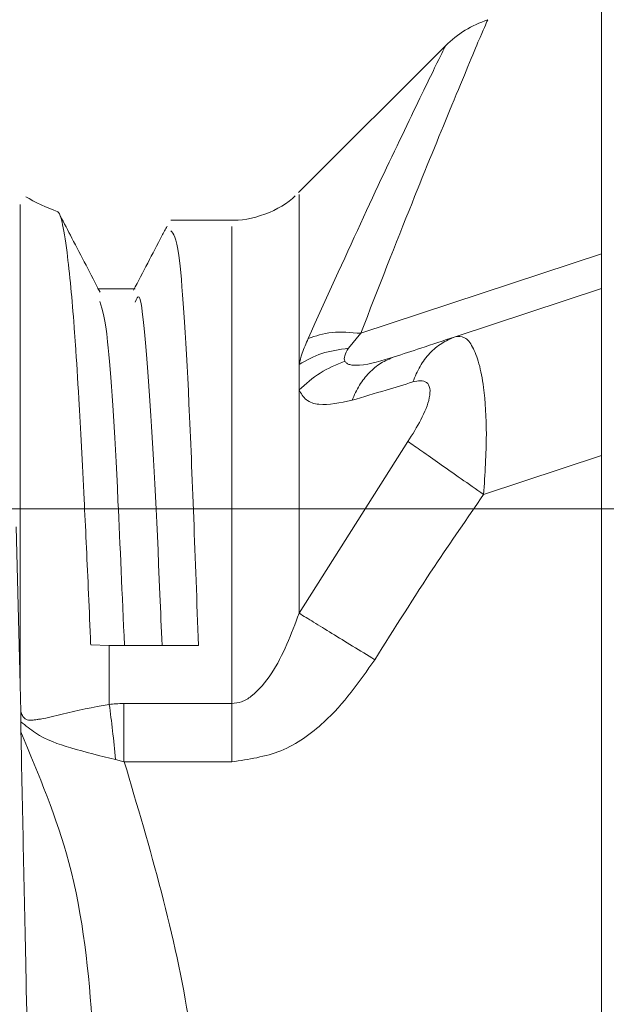
# Model space of a CAD drawing. Units: inches. Extents: x 32 to 189, y 42 to 220.
# Drawn here: x 143 to 144, y 198 to 200 of the extents above; entities that cross this region are included whole.
import ezdxf

# ---------------------------------------------------------------- set-up
doc = ezdxf.new("R2010")
doc.units = ezdxf.units.IN
doc.header["$MEASUREMENT"] = 0
doc.layers.add('cotas', color=7, linetype='Continuous')

# ---------------------------------------------------------------- blocks, each defined once
blk = doc.blocks.new('block 121')
at = {"layer": 'cotas', "color": 7, "lineweight": 9}
blk.add_lwpolyline([(149.3889, 199.4272), (132.7694, 199.4272)], dxfattribs=at)
blk = doc.blocks.new('block 120')
at = {"layer": 'cotas'}
blk.add_blockref('block 121', (0, 0), dxfattribs=at)
blk = doc.blocks.new('block 3193')
at = {"color": 7, "lineweight": 9}
blk.add_open_spline([(143.5529, 200.0303), (143.5491, 200.0234), (143.5457, 200.0165), (143.5419, 200.0096), (143.5419, 200.0096), (143.5419, 200.0096), (143.5419, 200.0096), (143.5219, 199.9709), (143.5016, 199.9321), (143.4813, 199.8934)], degree=3, knots=[0, 0, 0, 0, 1, 1, 1, 2, 2, 2, 3, 3, 3, 3], dxfattribs=at)
blk = doc.blocks.new('block 3211')
at = {"color": 7, "lineweight": 9}
blk.add_open_spline([(143.4099, 199.8892), (143.39, 199.9278), (143.37, 199.9662), (143.3497, 200.0048), (143.3497, 200.0048), (143.3497, 200.0048), (143.3497, 200.0048), (143.3414, 200.0208), (143.3331, 200.0368), (143.3245, 200.053)], degree=3, knots=[0, 0, 0, 0, 1, 1, 1, 2, 2, 2, 3, 3, 3, 3], dxfattribs=at)
blk = doc.blocks.new('block 3246')
at = {"color": 7, "lineweight": 9}
blk.add_lwpolyline([(143.4847, 199.8963), (143.4044, 199.8963)], dxfattribs=at)
blk = doc.blocks.new('block 3247')
at = {"color": 7, "lineweight": 9}
blk.add_open_spline([(143.2515, 200.0932), (143.2677, 200.0827), (143.3, 200.0675), (143.3183, 200.0618)], degree=3, dxfattribs=at)
blk = doc.blocks.new('block 3248')
at = {"color": 7, "lineweight": 9}
blk.add_open_spline([(143.6876, 200.0432), (143.7321, 200.0399), (143.7955, 200.0634), (143.8268, 200.0951)], degree=3, dxfattribs=at)
blk = doc.blocks.new('block 3249')
at = {"color": 7, "lineweight": 9}
blk.add_lwpolyline([(143.6911, 200.0432), (143.5608, 200.0432)], dxfattribs=at)
blk = doc.blocks.new('block 3252')
at = {"color": 7, "lineweight": 9}
blk.add_lwpolyline([(144.1506, 200.4184), (143.834, 200.102)], dxfattribs=at)
blk = doc.blocks.new('block 3255')
at = {"color": 7, "lineweight": 9}
blk.add_open_spline([(144.2378, 200.4709), (144.2213, 200.4644), (144.2044, 200.4577), (144.1896, 200.4485), (144.1896, 200.4485), (144.1896, 200.4485), (144.1896, 200.4485), (144.1744, 200.4392), (144.161, 200.4273), (144.1475, 200.4155)], degree=3, knots=[0, 0, 0, 0, 1, 1, 1, 2, 2, 2, 3, 3, 3, 3], dxfattribs=at)
blk = doc.blocks.new('block 3322')
at = {"color": 7, "lineweight": 9}
blk.add_lwpolyline([(143.2305, 199.3883), (143.2391, 199.0512)], dxfattribs=at)
blk = doc.blocks.new('block 3323')
at = {"color": 7, "lineweight": 9}
blk.add_lwpolyline([(143.2391, 199.0512), (143.2404, 198.994)], dxfattribs=at)
blk = doc.blocks.new('block 3324')
at = {"color": 7, "lineweight": 9}
blk.add_open_spline([(143.2404, 198.994), (143.2404, 198.9904), (143.2404, 198.9868), (143.2408, 198.9832), (143.2408, 198.9832), (143.2408, 198.9832), (143.2408, 198.9832), (143.2408, 198.9814), (143.2408, 198.9795), (143.2408, 198.9778), (143.2408, 198.9778), (143.2408, 198.9778), (143.2408, 198.9778), (143.2408, 198.9759), (143.2408, 198.9742), (143.2408, 198.9723)], degree=3, knots=[0, 0, 0, 0, 1, 1, 1, 2, 2, 2, 3, 3, 3, 4, 4, 4, 5, 5, 5, 5], dxfattribs=at)
blk = doc.blocks.new('block 3325')
at = {"color": 7, "lineweight": 9}
blk.add_lwpolyline([(143.2408, 198.9723), (143.2408, 198.9508)], dxfattribs=at)
blk = doc.blocks.new('block 3326')
at = {"color": 7, "lineweight": 9}
blk.add_open_spline([(143.2408, 198.9508), (143.2442, 198.7856), (143.2477, 198.6202), (143.2515, 198.4462), (143.2515, 198.4462), (143.2515, 198.4462), (143.2515, 198.4462), (143.2563, 198.2003), (143.2611, 197.9369), (143.2663, 197.6776), (143.2663, 197.6776), (143.2663, 197.6776), (143.2663, 197.6776), (143.2711, 197.4182), (143.2759, 197.1633), (143.2808, 196.9242), (143.2808, 196.9242), (143.2808, 196.9242), (143.2808, 196.9242), (143.2852, 196.687), (143.2901, 196.4657), (143.2945, 196.2769), (143.2945, 196.2769), (143.2945, 196.2769), (143.2945, 196.2769), (143.2994, 196.0889), (143.3042, 195.9336), (143.309, 195.8059), (143.309, 195.8059), (143.309, 195.8059), (143.309, 195.8059), (143.3135, 195.6791), (143.3183, 195.5801), (143.3228, 195.5642), (143.3228, 195.5642), (143.3228, 195.5642), (143.3228, 195.5642), (143.3245, 195.5586), (143.3262, 195.5636), (143.328, 195.5687)], degree=3, knots=[0, 0, 0, 0, 1, 1, 1, 2, 2, 2, 3, 3, 3, 4, 4, 4, 5, 5, 5, 6, 6, 6, 7, 7, 7, 8, 8, 8, 9, 9, 9, 10, 10, 10, 11, 11, 11, 12, 12, 12, 13, 13, 13, 13], dxfattribs=at)
blk = doc.blocks.new('block 3327')
at = {"color": 7, "lineweight": 9}
blk.add_open_spline([(143.5608, 200.0205), (143.5667, 200.0145), (143.5726, 200.0084), (143.5781, 199.9674), (143.5781, 199.9674), (143.5781, 199.9674), (143.5781, 199.9674), (143.5853, 199.914), (143.5925, 199.8017), (143.5998, 199.6513), (143.5998, 199.6513), (143.5998, 199.6513), (143.5998, 199.6513), (143.6067, 199.5037), (143.6132, 199.3196), (143.6201, 199.1354)], degree=3, knots=[0, 0, 0, 0, 1, 1, 1, 2, 2, 2, 3, 3, 3, 4, 4, 4, 5, 5, 5, 5], dxfattribs=at)
blk = doc.blocks.new('block 3335')
at = {"color": 7, "lineweight": 9}
blk.add_open_spline([(143.0696, 199.8961), (143.0768, 199.8727), (143.0844, 199.8493), (143.0916, 199.7764), (143.0916, 199.7764), (143.0916, 199.7764), (143.0916, 199.7764), (143.0992, 199.7035), (143.1064, 199.5812), (143.114, 199.43), (143.114, 199.43), (143.114, 199.43), (143.114, 199.43), (143.1216, 199.2788), (143.1292, 199.0986), (143.1364, 198.896), (143.1364, 198.896), (143.1364, 198.896), (143.1364, 198.896), (143.144, 198.6934), (143.1512, 198.4685), (143.1588, 198.2347), (143.1588, 198.2347), (143.1588, 198.2347), (143.1588, 198.2347), (143.166, 198.001), (143.1736, 197.7584), (143.1808, 197.5209), (143.1808, 197.5209), (143.1808, 197.5209), (143.1808, 197.5209), (143.1884, 197.2832), (143.196, 197.0506), (143.2032, 196.8348), (143.2032, 196.8348), (143.2032, 196.8348), (143.2032, 196.8348), (143.2108, 196.6191), (143.2181, 196.4202), (143.2256, 196.2541), (143.2256, 196.2541), (143.2256, 196.2541), (143.2256, 196.2541), (143.2329, 196.0882), (143.2404, 195.9551), (143.2477, 195.8443), (143.2477, 195.8443), (143.2477, 195.8443), (143.2477, 195.8443), (143.2553, 195.7337), (143.2628, 195.6456), (143.2704, 195.6518), (143.2704, 195.6518), (143.2704, 195.6518), (143.2704, 195.6518), (143.2715, 195.6526), (143.2725, 195.6555), (143.2735, 195.6585)], degree=3, knots=[0, 0, 0, 0, 1, 1, 1, 2, 2, 2, 3, 3, 3, 4, 4, 4, 5, 5, 5, 6, 6, 6, 7, 7, 7, 8, 8, 8, 9, 9, 9, 10, 10, 10, 11, 11, 11, 12, 12, 12, 13, 13, 13, 14, 14, 14, 15, 15, 15, 16, 16, 16, 17, 17, 17, 18, 18, 18, 19, 19, 19, 19], dxfattribs=at)
blk = doc.blocks.new('block 3336')
at = {"color": 7, "lineweight": 9}
blk.add_open_spline([(143.4847, 199.8677), (143.4875, 199.8751), (143.4902, 199.8823), (143.4933, 199.8784), (143.4933, 199.8784), (143.4933, 199.8784), (143.4933, 199.8784), (143.5006, 199.868), (143.5078, 199.7804), (143.5154, 199.6682), (143.5154, 199.6682), (143.5154, 199.6682), (143.5154, 199.6682), (143.5229, 199.5563), (143.5305, 199.4198), (143.5378, 199.2438), (143.5378, 199.2438), (143.5378, 199.2438), (143.5378, 199.2438), (143.5391, 199.2086), (143.5409, 199.172), (143.5422, 199.1354)], degree=3, knots=[0, 0, 0, 0, 1, 1, 1, 2, 2, 2, 3, 3, 3, 4, 4, 4, 5, 5, 5, 6, 6, 6, 7, 7, 7, 7], dxfattribs=at)
blk = doc.blocks.new('block 3963')
at = {"color": 7, "lineweight": 9}
blk.add_open_spline([(143.4093, 199.8694), (143.4148, 199.8513), (143.4206, 199.8332), (143.4261, 199.7835), (143.4261, 199.7835), (143.4261, 199.7835), (143.4261, 199.7835), (143.4334, 199.7183), (143.441, 199.599), (143.4482, 199.4434), (143.4482, 199.4434), (143.4482, 199.4434), (143.4482, 199.4434), (143.4527, 199.3495), (143.4571, 199.2424), (143.462, 199.1354)], degree=3, knots=[0, 0, 0, 0, 1, 1, 1, 2, 2, 2, 3, 3, 3, 4, 4, 4, 5, 5, 5, 5], dxfattribs=at)
blk = doc.blocks.new('block 3964')
at = {"color": 7, "lineweight": 9}
blk.add_open_spline([(143.39, 199.1368), (143.3896, 199.1415), (143.3896, 199.1463), (143.3893, 199.1511), (143.3893, 199.1511), (143.3893, 199.1511), (143.3893, 199.1511), (143.3879, 199.1876), (143.3862, 199.2231), (143.3848, 199.2579), (143.3848, 199.2579), (143.3848, 199.2579), (143.3848, 199.2579), (143.3817, 199.3244), (143.3789, 199.3876), (143.3758, 199.447), (143.3758, 199.447), (143.3758, 199.447), (143.3758, 199.447), (143.372, 199.5252), (143.3683, 199.5971), (143.3645, 199.6618), (143.3645, 199.6618), (143.3645, 199.6618), (143.3645, 199.6618), (143.3621, 199.7037), (143.3596, 199.7426), (143.3572, 199.7783), (143.3572, 199.7783), (143.3572, 199.7783), (143.3572, 199.7783), (143.3562, 199.7907), (143.3555, 199.8028), (143.3545, 199.8145), (143.3545, 199.8145), (143.3545, 199.8145), (143.3545, 199.8145), (143.3524, 199.8453), (143.35, 199.8734), (143.3476, 199.8987), (143.3476, 199.8987), (143.3476, 199.8987), (143.3476, 199.8987), (143.3448, 199.9275), (143.3421, 199.9526), (143.3393, 199.9738), (143.3393, 199.9738), (143.3393, 199.9738), (143.3393, 199.9738), (143.3359, 200.0026), (143.3321, 200.0241), (143.3286, 200.0391), (143.3286, 200.0391), (143.3286, 200.0391), (143.3286, 200.0391), (143.3262, 200.0496), (143.3235, 200.0567), (143.3211, 200.0596), (143.3211, 200.0596), (143.3211, 200.0596), (143.3211, 200.0596), (143.32, 200.0606), (143.3193, 200.0611), (143.3183, 200.0616)], degree=3, knots=[0, 0, 0, 0, 1, 1, 1, 2, 2, 2, 3, 3, 3, 4, 4, 4, 5, 5, 5, 6, 6, 6, 7, 7, 7, 8, 8, 8, 9, 9, 9, 10, 10, 10, 11, 11, 11, 12, 12, 12, 13, 13, 13, 14, 14, 14, 15, 15, 15, 16, 16, 16, 17, 17, 17, 18, 18, 18, 19, 19, 19, 20, 20, 20, 21, 21, 21, 21], dxfattribs=at)
blk = doc.blocks.new('block 4052')
at = {"color": 7, "lineweight": 9}
blk.add_open_spline([(143.6249, 197.5931), (143.6311, 197.8399), (143.6373, 198.0866), (143.6005, 198.3274), (143.6005, 198.3274), (143.6005, 198.3274), (143.6005, 198.3274), (143.5719, 198.5164), (143.5167, 198.7015), (143.4616, 198.8867)], degree=3, knots=[0, 0, 0, 0, 1, 1, 1, 2, 2, 2, 3, 3, 3, 3], dxfattribs=at)
blk = doc.blocks.new('block 4084')
at = {"color": 7, "lineweight": 9}
blk.add_open_spline([(143.9481, 199.6586), (143.9722, 199.6658), (143.9963, 199.673), (144.0208, 199.6803), (144.0208, 199.6803), (144.0208, 199.6803), (144.0208, 199.6803), (144.0397, 199.6861), (144.059, 199.6918), (144.078, 199.6977)], degree=3, knots=[0, 0, 0, 0, 1, 1, 1, 2, 2, 2, 3, 3, 3, 3], dxfattribs=at)
blk = doc.blocks.new('block 4085')
at = {"color": 7, "lineweight": 9}
blk.add_open_spline([(144.078, 199.6977), (144.0838, 199.6991), (144.0893, 199.7003), (144.0941, 199.7004), (144.0941, 199.7004), (144.0941, 199.7004), (144.0941, 199.7004), (144.0993, 199.7004), (144.1038, 199.6992), (144.1072, 199.6965), (144.1072, 199.6965), (144.1072, 199.6965), (144.1072, 199.6965), (144.1107, 199.6937), (144.1131, 199.6894), (144.1141, 199.6839), (144.1141, 199.6839), (144.1141, 199.6839), (144.1141, 199.6839), (144.1152, 199.6782), (144.1145, 199.6713), (144.1131, 199.6639), (144.1131, 199.6639), (144.1131, 199.6639), (144.1131, 199.6639), (144.1103, 199.6494), (144.1034, 199.6329), (144.0952, 199.6171), (144.0952, 199.6171), (144.0952, 199.6171), (144.0952, 199.6171), (144.0869, 199.6012), (144.0773, 199.5861), (144.0673, 199.5707)], degree=3, knots=[0, 0, 0, 0, 1, 1, 1, 2, 2, 2, 3, 3, 3, 4, 4, 4, 5, 5, 5, 6, 6, 6, 7, 7, 7, 8, 8, 8, 9, 9, 9, 10, 10, 10, 11, 11, 11, 11], dxfattribs=at)
blk = doc.blocks.new('block 4086')
at = {"color": 7, "lineweight": 9}
blk.add_lwpolyline([(143.4296, 199.1354), (143.39, 199.1368)], dxfattribs=at)
blk = doc.blocks.new('block 4087')
at = {"color": 7, "lineweight": 9}
blk.add_open_spline([(143.8351, 199.204), (143.8182, 199.1594), (143.8017, 199.1148), (143.7755, 199.0746), (143.7755, 199.0746), (143.7755, 199.0746), (143.7755, 199.0746), (143.7638, 199.0569), (143.75, 199.04), (143.7328, 199.0267), (143.7328, 199.0267), (143.7328, 199.0267), (143.7328, 199.0267), (143.7262, 199.0219), (143.7193, 199.0176), (143.7117, 199.015), (143.7117, 199.015), (143.7117, 199.015), (143.7117, 199.015), (143.7052, 199.0128), (143.6983, 199.0119), (143.6911, 199.0111)], degree=3, knots=[0, 0, 0, 0, 1, 1, 1, 2, 2, 2, 3, 3, 3, 4, 4, 4, 5, 5, 5, 6, 6, 6, 7, 7, 7, 7], dxfattribs=at)
blk = doc.blocks.new('block 4088')
at = {"color": 7, "lineweight": 9}
blk.add_lwpolyline([(144.481, 199.8971), (144.1682, 199.794)], dxfattribs=at)
blk = doc.blocks.new('block 4089')
at = {"color": 7, "lineweight": 9}
blk.add_open_spline([(143.6911, 198.8865), (143.7272, 198.892), (143.7631, 198.8974), (143.7961, 198.9106), (143.7961, 198.9106), (143.7961, 198.9106), (143.7961, 198.9106), (143.8302, 198.9244), (143.8609, 198.9465), (143.8881, 198.9716), (143.8881, 198.9716), (143.8881, 198.9716), (143.8881, 198.9716), (143.9305, 199.0109), (143.9636, 199.0577), (143.9966, 199.1048)], degree=3, knots=[0, 0, 0, 0, 1, 1, 1, 2, 2, 2, 3, 3, 3, 4, 4, 4, 5, 5, 5, 5], dxfattribs=at)
blk = doc.blocks.new('block 4092')
at = {"color": 7, "lineweight": 9}
blk.add_open_spline([(143.4609, 199.0111), (143.4551, 199.0111), (143.4492, 199.0109), (143.4434, 199.0106), (143.4434, 199.0106), (143.4434, 199.0106), (143.4434, 199.0106), (143.4389, 199.0104), (143.4344, 199.0099), (143.4296, 199.0095)], degree=3, knots=[0, 0, 0, 0, 1, 1, 1, 2, 2, 2, 3, 3, 3, 3], dxfattribs=at)
blk = doc.blocks.new('block 4093')
at = {"color": 7, "lineweight": 9}
blk.add_lwpolyline([(143.6201, 199.1354), (143.4296, 199.1354)], dxfattribs=at)
blk = doc.blocks.new('block 4139')
at = {"color": 7, "lineweight": 9}
blk.add_open_spline([(144.1682, 199.794), (144.1438, 199.786), (144.1193, 199.7779), (144.0952, 199.7699), (144.0952, 199.7699), (144.0952, 199.7699), (144.0952, 199.7699), (144.0762, 199.7636), (144.0573, 199.7574), (144.0383, 199.7512)], degree=3, knots=[0, 0, 0, 0, 1, 1, 1, 2, 2, 2, 3, 3, 3, 3], dxfattribs=at)
blk = doc.blocks.new('block 4167')
at = {"color": 7, "lineweight": 9}
blk.add_open_spline([(143.8544, 199.7905), (143.8499, 199.7798), (143.8451, 199.7692), (143.8416, 199.7588), (143.8416, 199.7588), (143.8416, 199.7588), (143.8416, 199.7588), (143.8389, 199.7507), (143.8368, 199.743), (143.8351, 199.7351)], degree=3, knots=[0, 0, 0, 0, 1, 1, 1, 2, 2, 2, 3, 3, 3, 3], dxfattribs=at)
blk = doc.blocks.new('block 4221')
at = {"color": 7, "lineweight": 9}
blk.add_lwpolyline([(144.481, 206.7379), (144.481, 196.5172)], dxfattribs=at)
blk = doc.blocks.new('block 4325')
at = {"color": 7, "lineweight": 9}
blk.add_open_spline([(143.2408, 198.9508), (143.279, 198.8591), (143.3176, 198.7675), (143.3431, 198.6722), (143.3431, 198.6722), (143.3431, 198.6722), (143.3431, 198.6722), (143.3738, 198.5572), (143.3862, 198.4368), (143.3941, 198.3164), (143.3941, 198.3164), (143.3941, 198.3164), (143.3941, 198.3164), (143.4103, 198.0773), (143.411, 197.8384), (143.4113, 197.5994)], degree=3, knots=[0, 0, 0, 0, 1, 1, 1, 2, 2, 2, 3, 3, 3, 4, 4, 4, 5, 5, 5, 5], dxfattribs=at)
blk = doc.blocks.new('block 4327')
at = {"color": 7, "lineweight": 9}
blk.add_open_spline([(143.2408, 198.9725), (143.2508, 198.964), (143.2611, 198.9556), (143.2718, 198.9485), (143.2718, 198.9485), (143.2718, 198.9485), (143.2718, 198.9485), (143.2949, 198.9334), (143.3204, 198.9246), (143.3472, 198.9167), (143.3472, 198.9167), (143.3472, 198.9167), (143.3472, 198.9167), (143.3783, 198.9075), (143.4106, 198.8994), (143.443, 198.8914)], degree=3, knots=[0, 0, 0, 0, 1, 1, 1, 2, 2, 2, 3, 3, 3, 4, 4, 4, 5, 5, 5, 5], dxfattribs=at)
blk = doc.blocks.new('block 4328')
at = {"color": 7, "lineweight": 9}
blk.add_lwpolyline([(143.443, 198.8914), (143.4609, 198.8865)], dxfattribs=at)
blk = doc.blocks.new('block 4332')
at = {"color": 7, "lineweight": 9}
blk.add_lwpolyline([(144.0673, 199.5707), (143.8351, 199.204)], dxfattribs=at)
blk = doc.blocks.new('block 4333')
at = {"color": 7, "lineweight": 9}
blk.add_open_spline([(143.8351, 199.6806), (143.8351, 199.6016), (143.8351, 199.5227), (143.8351, 199.4319), (143.8351, 199.4319), (143.8351, 199.4319), (143.8351, 199.4319), (143.8351, 199.3607), (143.8351, 199.2824), (143.8351, 199.204)], degree=3, knots=[0, 0, 0, 0, 1, 1, 1, 2, 2, 2, 3, 3, 3, 3], dxfattribs=at)
blk = doc.blocks.new('block 4334')
at = {"color": 7, "lineweight": 9}
blk.add_open_spline([(143.8351, 199.6806), (143.8392, 199.6729), (143.8437, 199.6651), (143.8506, 199.6598), (143.8506, 199.6598), (143.8506, 199.6598), (143.8506, 199.6598), (143.8575, 199.6541), (143.8668, 199.651), (143.8774, 199.65), (143.8774, 199.65), (143.8774, 199.65), (143.8774, 199.65), (143.8981, 199.6479), (143.9229, 199.6532), (143.9481, 199.6586)], degree=3, knots=[0, 0, 0, 0, 1, 1, 1, 2, 2, 2, 3, 3, 3, 4, 4, 4, 5, 5, 5, 5], dxfattribs=at)
blk = doc.blocks.new('block 4335')
at = {"color": 7, "lineweight": 9}
blk.add_open_spline([(143.4296, 199.0095), (143.3951, 199.0031), (143.3603, 198.9968), (143.3293, 198.9888), (143.3293, 198.9888), (143.3293, 198.9888), (143.3293, 198.9888), (143.3131, 198.9847), (143.298, 198.9802), (143.2825, 198.9782), (143.2825, 198.9782), (143.2825, 198.9782), (143.2825, 198.9782), (143.2825, 198.9782), (143.2825, 198.9782), (143.2825, 198.9782), (143.2825, 198.9782), (143.2825, 198.9782), (143.2825, 198.9782), (143.2825, 198.9782), (143.2825, 198.9782), (143.2825, 198.9782), (143.2825, 198.9782), (143.2825, 198.9782), (143.2825, 198.9782), (143.2825, 198.9782), (143.2825, 198.9782), (143.2825, 198.9782), (143.2825, 198.9782), (143.2825, 198.9782), (143.2825, 198.9782), (143.2825, 198.9782), (143.2825, 198.9782), (143.2825, 198.9782), (143.2825, 198.9782), (143.2825, 198.9782), (143.2825, 198.9782), (143.2825, 198.9782), (143.2825, 198.9782), (143.2825, 198.9782), (143.2825, 198.9782), (143.2825, 198.9782), (143.2825, 198.9782), (143.2825, 198.9782), (143.2821, 198.9782), (143.2821, 198.9782), (143.2821, 198.9782), (143.2821, 198.9782), (143.2821, 198.9782), (143.2821, 198.9782), (143.2821, 198.9782), (143.2821, 198.9782), (143.2821, 198.9782), (143.2821, 198.9782), (143.2821, 198.9782), (143.2818, 198.978), (143.2818, 198.978), (143.2814, 198.978), (143.2814, 198.978), (143.2814, 198.978), (143.2814, 198.978), (143.2811, 198.978), (143.2808, 198.9778), (143.2808, 198.9778), (143.2808, 198.9778), (143.2808, 198.9778), (143.2808, 198.9778), (143.2801, 198.9776), (143.2794, 198.9776), (143.2787, 198.9775), (143.2787, 198.9775), (143.2787, 198.9775), (143.2787, 198.9775), (143.2777, 198.9773), (143.2766, 198.9771), (143.2756, 198.977), (143.2756, 198.977), (143.2756, 198.977), (143.2756, 198.977), (143.2735, 198.9766), (143.2715, 198.9763), (143.2694, 198.9761), (143.2694, 198.9761), (143.2694, 198.9761), (143.2694, 198.9761), (143.2663, 198.9758), (143.2632, 198.9754), (143.2601, 198.9754), (143.2601, 198.9754), (143.2601, 198.9754), (143.2601, 198.9754), (143.258, 198.9756), (143.2559, 198.9758), (143.2539, 198.9764), (143.2539, 198.9764), (143.2539, 198.9764), (143.2539, 198.9764), (143.2532, 198.9768), (143.2522, 198.9771), (143.2515, 198.9776), (143.2515, 198.9776), (143.2515, 198.9776), (143.2515, 198.9776), (143.2504, 198.9782), (143.2497, 198.9787), (143.2491, 198.9794), (143.2491, 198.9794), (143.2491, 198.9794), (143.2491, 198.9794), (143.248, 198.9802), (143.2473, 198.9813), (143.2463, 198.9821), (143.2463, 198.9821), (143.2463, 198.9821), (143.2463, 198.9821), (143.2456, 198.9832), (143.2449, 198.9844), (143.2442, 198.9856), (143.2442, 198.9856), (143.2442, 198.9856), (143.2442, 198.9856), (143.2425, 198.9883), (143.2415, 198.9911), (143.2404, 198.994)], degree=3, knots=[0, 0, 0, 0, 1, 1, 1, 2, 2, 2, 3, 3, 3, 4, 4, 4, 5, 5, 5, 6, 6, 6, 7, 7, 7, 8, 8, 8, 9, 9, 9, 10, 10, 10, 11, 11, 11, 12, 12, 12, 13, 13, 13, 14, 14, 14, 15, 15, 15, 16, 16, 16, 17, 17, 17, 18, 18, 18, 19, 19, 19, 20, 20, 20, 21, 21, 21, 22, 22, 22, 23, 23, 23, 24, 24, 24, 25, 25, 25, 26, 26, 26, 27, 27, 27, 28, 28, 28, 29, 29, 29, 30, 30, 30, 31, 31, 31, 32, 32, 32, 33, 33, 33, 34, 34, 34, 35, 35, 35, 36, 36, 36, 37, 37, 37, 38, 38, 38, 39, 39, 39, 40, 40, 40, 41, 41, 41, 41], dxfattribs=at)
blk = doc.blocks.new('block 4336')
at = {"color": 7, "lineweight": 9}
blk.add_open_spline([(143.443, 198.8914), (143.441, 198.9124), (143.4389, 198.9332), (143.4365, 198.953), (143.4365, 198.953), (143.4365, 198.953), (143.4365, 198.953), (143.4344, 198.9727), (143.432, 198.9911), (143.4296, 199.0095)], degree=3, knots=[0, 0, 0, 0, 1, 1, 1, 2, 2, 2, 3, 3, 3, 3], dxfattribs=at)
blk = doc.blocks.new('block 4337')
at = {"color": 7, "lineweight": 9}
blk.add_open_spline([(143.4296, 199.1354), (143.4296, 199.1122), (143.4296, 199.0891), (143.4296, 199.0657), (143.4296, 199.0657), (143.4296, 199.0657), (143.4296, 199.0657), (143.4296, 199.0471), (143.4296, 199.0283), (143.4296, 199.0095)], degree=3, knots=[0, 0, 0, 0, 1, 1, 1, 2, 2, 2, 3, 3, 3, 3], dxfattribs=at)
blk = doc.blocks.new('block 4338')
at = {"color": 7, "lineweight": 9}
blk.add_open_spline([(143.2391, 200.0763), (143.2391, 200.0684), (143.2391, 200.0603), (143.2391, 200.0114), (143.2391, 200.0114), (143.2391, 200.0114), (143.2391, 200.0114), (143.2391, 199.9488), (143.2391, 199.8196), (143.2391, 199.6486), (143.2391, 199.6486), (143.2391, 199.6486), (143.2391, 199.6486), (143.2391, 199.4774), (143.2391, 199.2643), (143.2391, 199.0512)], degree=3, knots=[0, 0, 0, 0, 1, 1, 1, 2, 2, 2, 3, 3, 3, 4, 4, 4, 5, 5, 5, 5], dxfattribs=at)
blk = doc.blocks.new('block 4340')
at = {"color": 7, "lineweight": 9}
blk.add_open_spline([(143.8351, 200.082), (143.8351, 200.0885), (143.8351, 200.0951), (143.8351, 200.0971), (143.8351, 200.0971), (143.8351, 200.0971), (143.8351, 200.0971), (143.8351, 200.1045), (143.8351, 200.053), (143.8351, 199.9809), (143.8351, 199.9809), (143.8351, 199.9809), (143.8351, 199.9809), (143.8351, 199.9116), (143.8351, 199.8234), (143.8351, 199.7351)], degree=3, knots=[0, 0, 0, 0, 1, 1, 1, 2, 2, 2, 3, 3, 3, 4, 4, 4, 5, 5, 5, 5], dxfattribs=at)
blk = doc.blocks.new('block 4341')
at = {"color": 7, "lineweight": 9}
blk.add_lwpolyline([(143.8351, 199.7351), (143.8351, 199.6806)], dxfattribs=at)
blk = doc.blocks.new('block 4342')
at = {"color": 7, "lineweight": 9}
blk.add_open_spline([(143.6911, 200.0229), (143.6911, 200.0275), (143.6911, 200.0324), (143.6911, 200.0281), (143.6911, 200.0281), (143.6911, 200.0281), (143.6911, 200.0281), (143.6911, 200.0169), (143.6911, 199.9474), (143.6911, 199.856), (143.6911, 199.856), (143.6911, 199.856), (143.6911, 199.856), (143.6911, 199.7631), (143.6911, 199.6479), (143.6911, 199.5004), (143.6911, 199.5004), (143.6911, 199.5004), (143.6911, 199.5004), (143.6911, 199.3575), (143.6911, 199.1844), (143.6911, 199.0111)], degree=3, knots=[0, 0, 0, 0, 1, 1, 1, 2, 2, 2, 3, 3, 3, 4, 4, 4, 5, 5, 5, 6, 6, 6, 7, 7, 7, 7], dxfattribs=at)
blk = doc.blocks.new('block 4343')
at = {"color": 7, "lineweight": 9}
blk.add_lwpolyline([(144.2292, 199.4574), (144.481, 199.5404)], dxfattribs=at)
blk = doc.blocks.new('block 4344')
at = {"color": 7, "lineweight": 9}
blk.add_open_spline([(144.2292, 199.4574), (144.2319, 199.501), (144.2347, 199.5445), (144.235, 199.5857), (144.235, 199.5857), (144.235, 199.5857), (144.235, 199.5857), (144.235, 199.6221), (144.233, 199.6565), (144.2288, 199.6861), (144.2288, 199.6861), (144.2288, 199.6861), (144.2288, 199.6861), (144.2264, 199.7051), (144.2233, 199.722), (144.2192, 199.7364), (144.2192, 199.7364), (144.2192, 199.7364), (144.2192, 199.7364), (144.2154, 199.7509), (144.2106, 199.7628), (144.2054, 199.7723), (144.2054, 199.7723), (144.2054, 199.7723), (144.2054, 199.7723), (144.2003, 199.7819), (144.1947, 199.7888), (144.1885, 199.7919), (144.1885, 199.7919), (144.1885, 199.7919), (144.1885, 199.7919), (144.182, 199.7953), (144.1751, 199.7947), (144.1682, 199.794)], degree=3, knots=[0, 0, 0, 0, 1, 1, 1, 2, 2, 2, 3, 3, 3, 4, 4, 4, 5, 5, 5, 6, 6, 6, 7, 7, 7, 8, 8, 8, 9, 9, 9, 10, 10, 10, 11, 11, 11, 11], dxfattribs=at)
blk = doc.blocks.new('block 4346')
at = {"color": 7, "lineweight": 9}
blk.add_lwpolyline([(143.4609, 198.8865), (143.6911, 198.8865)], dxfattribs=at)
blk = doc.blocks.new('block 4347')
at = {"color": 7, "lineweight": 9}
blk.add_open_spline([(143.9966, 199.1048), (144.0387, 199.1716), (144.0807, 199.2383), (144.1241, 199.3039), (144.1241, 199.3039), (144.1241, 199.3039), (144.1241, 199.3039), (144.1586, 199.3556), (144.194, 199.4064), (144.2292, 199.4574)], degree=3, knots=[0, 0, 0, 0, 1, 1, 1, 2, 2, 2, 3, 3, 3, 3], dxfattribs=at)
blk = doc.blocks.new('block 4349')
at = {"color": 7, "lineweight": 9}
blk.add_lwpolyline([(143.6911, 199.0111), (143.4609, 199.0111)], dxfattribs=at)
blk = doc.blocks.new('block 4350')
at = {"color": 7, "lineweight": 9}
blk.add_open_spline([(143.6911, 199.0111), (143.6911, 198.9916), (143.6911, 198.9723), (143.6911, 198.9515), (143.6911, 198.9515), (143.6911, 198.9515), (143.6911, 198.9515), (143.6911, 198.9306), (143.6911, 198.9086), (143.6911, 198.8865)], degree=3, knots=[0, 0, 0, 0, 1, 1, 1, 2, 2, 2, 3, 3, 3, 3], dxfattribs=at)
blk = doc.blocks.new('block 4351')
at = {"color": 7, "lineweight": 9}
blk.add_open_spline([(143.4609, 199.0111), (143.4609, 198.9916), (143.4609, 198.9723), (143.4609, 198.9515), (143.4609, 198.9515), (143.4609, 198.9515), (143.4609, 198.9515), (143.4609, 198.9306), (143.4609, 198.9086), (143.4609, 198.8865)], degree=3, knots=[0, 0, 0, 0, 1, 1, 1, 2, 2, 2, 3, 3, 3, 3], dxfattribs=at)
blk = doc.blocks.new('block 4352')
at = {"color": 7, "lineweight": 9}
blk.add_open_spline([(144.0673, 199.5707), (144.0766, 199.5642), (144.0859, 199.5578), (144.0972, 199.5499), (144.0972, 199.5499), (144.0972, 199.5499), (144.0972, 199.5499), (144.1086, 199.542), (144.1217, 199.5327), (144.1358, 199.5227), (144.1358, 199.5227), (144.1358, 199.5227), (144.1358, 199.5227), (144.1503, 199.5128), (144.1651, 199.5022), (144.181, 199.4911), (144.181, 199.4911), (144.181, 199.4911), (144.181, 199.4911), (144.1968, 199.4801), (144.213, 199.4687), (144.2292, 199.4574)], degree=3, knots=[0, 0, 0, 0, 1, 1, 1, 2, 2, 2, 3, 3, 3, 4, 4, 4, 5, 5, 5, 6, 6, 6, 7, 7, 7, 7], dxfattribs=at)
blk = doc.blocks.new('block 4353')
at = {"color": 7, "lineweight": 9}
blk.add_open_spline([(143.8351, 199.204), (143.8447, 199.198), (143.8547, 199.1919), (143.8661, 199.1849), (143.8661, 199.1849), (143.8661, 199.1849), (143.8661, 199.1849), (143.8778, 199.1778), (143.8909, 199.1697), (143.905, 199.1609), (143.905, 199.1609), (143.905, 199.1609), (143.905, 199.1609), (143.9191, 199.1523), (143.9339, 199.1432), (143.9494, 199.1337), (143.9494, 199.1337), (143.9494, 199.1337), (143.9494, 199.1337), (143.965, 199.1242), (143.9808, 199.1146), (143.9966, 199.1048)], degree=3, knots=[0, 0, 0, 0, 1, 1, 1, 2, 2, 2, 3, 3, 3, 4, 4, 4, 5, 5, 5, 6, 6, 6, 7, 7, 7, 7], dxfattribs=at)
blk = doc.blocks.new('block 4354')
at = {"color": 7, "lineweight": 9}
blk.add_open_spline([(144.078, 199.6977), (144.0828, 199.7092), (144.0876, 199.7206), (144.0935, 199.7309), (144.0935, 199.7309), (144.0935, 199.7309), (144.0935, 199.7309), (144.0993, 199.7413), (144.1065, 199.7506), (144.1141, 199.7588), (144.1141, 199.7588), (144.1141, 199.7588), (144.1141, 199.7588), (144.122, 199.7671), (144.1303, 199.7743), (144.1396, 199.78), (144.1396, 199.78), (144.1396, 199.78), (144.1396, 199.78), (144.1486, 199.7857), (144.1586, 199.7898), (144.1682, 199.794)], degree=3, knots=[0, 0, 0, 0, 1, 1, 1, 2, 2, 2, 3, 3, 3, 4, 4, 4, 5, 5, 5, 6, 6, 6, 7, 7, 7, 7], dxfattribs=at)
blk = doc.blocks.new('block 4356')
at = {"color": 7, "lineweight": 9}
blk.add_open_spline([(143.9481, 199.6586), (143.9529, 199.6696), (143.9581, 199.6806), (143.9639, 199.6906), (143.9639, 199.6906), (143.9639, 199.6906), (143.9639, 199.6906), (143.9701, 199.7004), (143.977, 199.7092), (143.9849, 199.7171), (143.9849, 199.7171), (143.9849, 199.7171), (143.9849, 199.7171), (143.9925, 199.7251), (144.0008, 199.7321), (144.0097, 199.7376), (144.0097, 199.7376), (144.0097, 199.7376), (144.0097, 199.7376), (144.0187, 199.7432), (144.0287, 199.7471), (144.0383, 199.7512)], degree=3, knots=[0, 0, 0, 0, 1, 1, 1, 2, 2, 2, 3, 3, 3, 4, 4, 4, 5, 5, 5, 6, 6, 6, 7, 7, 7, 7], dxfattribs=at)
blk = doc.blocks.new('block 4362')
at = {"color": 7, "lineweight": 9}
blk.add_open_spline([(144.0383, 199.7512), (144.0125, 199.7432), (143.9863, 199.7352), (143.9643, 199.7335), (143.9643, 199.7335), (143.9643, 199.7335), (143.9643, 199.7335), (143.9563, 199.733), (143.9491, 199.7332), (143.9432, 199.7347), (143.9432, 199.7347), (143.9432, 199.7347), (143.9432, 199.7347), (143.9405, 199.7354), (143.9384, 199.7363), (143.9367, 199.7376), (143.9367, 199.7376), (143.9367, 199.7376), (143.9367, 199.7376), (143.935, 199.7388), (143.9339, 199.7404), (143.9329, 199.7421)], degree=3, knots=[0, 0, 0, 0, 1, 1, 1, 2, 2, 2, 3, 3, 3, 4, 4, 4, 5, 5, 5, 6, 6, 6, 7, 7, 7, 7], dxfattribs=at)
blk = doc.blocks.new('block 4363')
at = {"color": 7, "lineweight": 9}
blk.add_open_spline([(143.9329, 199.7421), (143.9147, 199.7345), (143.8964, 199.7271), (143.8802, 199.7168), (143.8802, 199.7168), (143.8802, 199.7168), (143.8802, 199.7168), (143.8637, 199.7066), (143.8492, 199.6935), (143.8351, 199.6806)], degree=3, knots=[0, 0, 0, 0, 1, 1, 1, 2, 2, 2, 3, 3, 3, 3], dxfattribs=at)
blk = doc.blocks.new('block 4365')
at = {"color": 7, "lineweight": 9}
blk.add_lwpolyline([(144.481, 199.971), (143.9667, 199.8015)], dxfattribs=at)
blk = doc.blocks.new('block 4366')
at = {"color": 7, "lineweight": 9}
blk.add_open_spline([(143.9329, 199.7421), (143.9322, 199.7437), (143.9319, 199.7454), (143.9315, 199.7473), (143.9315, 199.7473), (143.9315, 199.7473), (143.9315, 199.7473), (143.9315, 199.7492), (143.9319, 199.7512), (143.9326, 199.7537), (143.9326, 199.7537), (143.9326, 199.7537), (143.9326, 199.7537), (143.9339, 199.7587), (143.937, 199.7642), (143.9405, 199.7697)], degree=3, knots=[0, 0, 0, 0, 1, 1, 1, 2, 2, 2, 3, 3, 3, 4, 4, 4, 5, 5, 5, 5], dxfattribs=at)
blk = doc.blocks.new('block 4367')
at = {"color": 7, "lineweight": 9}
blk.add_lwpolyline([(143.9405, 199.7697), (143.9667, 199.8015)], dxfattribs=at)
blk = doc.blocks.new('block 4368')
at = {"color": 7, "lineweight": 9}
blk.add_open_spline([(144.1475, 200.4155), (144.1431, 200.4062), (144.1386, 200.3967), (144.1245, 200.3681), (144.1245, 200.3681), (144.1245, 200.3681), (144.1245, 200.3681), (144.1107, 200.3395), (144.0873, 200.2918), (144.06, 200.2348), (144.06, 200.2348), (144.06, 200.2348), (144.06, 200.2348), (144.0325, 200.1776), (144.0011, 200.1113), (143.966, 200.0353), (143.966, 200.0353), (143.966, 200.0353), (143.966, 200.0353), (143.9312, 199.96), (143.8926, 199.8753), (143.8544, 199.7905)], degree=3, knots=[0, 0, 0, 0, 1, 1, 1, 2, 2, 2, 3, 3, 3, 4, 4, 4, 5, 5, 5, 6, 6, 6, 7, 7, 7, 7], dxfattribs=at)
blk = doc.blocks.new('block 4369')
at = {"color": 7, "lineweight": 9}
blk.add_open_spline([(143.9405, 199.7697), (143.9209, 199.7669), (143.9012, 199.764), (143.8836, 199.7583), (143.8836, 199.7583), (143.8836, 199.7583), (143.8836, 199.7583), (143.8661, 199.7526), (143.8506, 199.7438), (143.8351, 199.7351)], degree=3, knots=[0, 0, 0, 0, 1, 1, 1, 2, 2, 2, 3, 3, 3, 3], dxfattribs=at)
blk = doc.blocks.new('block 4370')
at = {"color": 7, "lineweight": 9}
blk.add_open_spline([(143.8544, 199.7905), (143.8706, 199.796), (143.8864, 199.8015), (143.9054, 199.8033), (143.9054, 199.8033), (143.9054, 199.8033), (143.9054, 199.8033), (143.924, 199.805), (143.9453, 199.8033), (143.9667, 199.8015)], degree=3, knots=[0, 0, 0, 0, 1, 1, 1, 2, 2, 2, 3, 3, 3, 3], dxfattribs=at)
blk = doc.blocks.new('block 4371')
at = {"color": 7, "lineweight": 9}
blk.add_open_spline([(143.9667, 199.8015), (144.0042, 199.898), (144.0421, 199.9946), (144.0762, 200.0796), (144.0762, 200.0796), (144.0762, 200.0796), (144.0762, 200.0796), (144.1062, 200.1547), (144.1334, 200.2208), (144.1565, 200.2766), (144.1565, 200.2766), (144.1565, 200.2766), (144.1565, 200.2766), (144.1696, 200.3085), (144.1816, 200.3369), (144.192, 200.3621), (144.192, 200.3621), (144.192, 200.3621), (144.192, 200.3621), (144.202, 200.3864), (144.2109, 200.4074), (144.2171, 200.4229), (144.2171, 200.4229), (144.2171, 200.4229), (144.2171, 200.4229), (144.2299, 200.4527), (144.2337, 200.4618), (144.2378, 200.4709)], degree=3, knots=[0, 0, 0, 0, 1, 1, 1, 2, 2, 2, 3, 3, 3, 4, 4, 4, 5, 5, 5, 6, 6, 6, 7, 7, 7, 8, 8, 8, 9, 9, 9, 9], dxfattribs=at)

msp = doc.modelspace()

# ---------------------------------------------------------------- block references
for name in ['block 4221', 'block 4371', 'block 3255', 'block 3252', 'block 4368', 'block 4340', 'block 4338', 'block 3247', 'block 3248', 'block 3964', 'block 3211', 'block 3249', 'block 3193', 'block 3327', 'block 4342', 'block 4365', 'block 3335', 'block 3246', 'block 4088', 'block 3963', 'block 3336', 'block 4370', 'block 4167', 'block 4367', 'block 4139', 'block 4354', 'block 4344', 'block 4369', 'block 4366', 'block 4363', 'block 4362', 'block 4356', 'block 4341', 'block 4084', 'block 4085', 'block 4333', 'block 4334', 'block 4332', 'block 4352', 'block 4343', 'block 4347', 'block 3322', 'block 4087', 'block 4353', 'block 4086', 'block 4093', 'block 4337', 'block 4089', 'block 3323', 'block 4335', 'block 4092', 'block 4336', 'block 4349', 'block 4351', 'block 4350', 'block 3324', 'block 4327', 'block 3325', 'block 3326', 'block 4325', 'block 4328', 'block 4346', 'block 4052']:
    msp.add_blockref(name, (0, 0))
at = {"layer": 'cotas'}
msp.add_blockref('block 120', (0, 0), dxfattribs=at)

doc.saveas('drawing.dxf')
